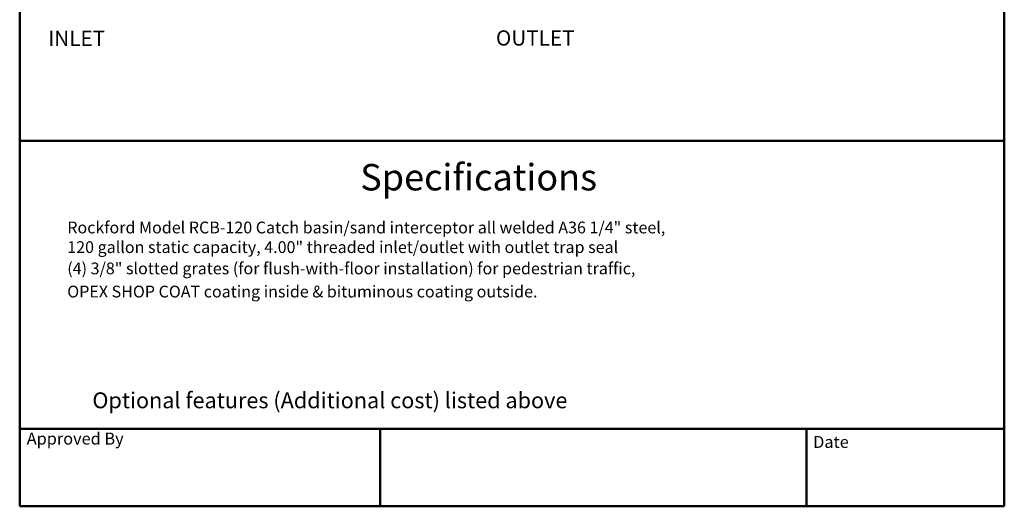
# Model space of a CAD drawing. Extents: x 17 to 159, y 22 to 205.
# Drawn here: x 17 to 159, y 22 to 92 of the extents above; entities that cross this region are included whole.
import ezdxf

# ---------------------------------------------------------------- set-up
doc = ezdxf.new("R2010")
doc.units = 0
doc.header["$LTSCALE"] = 3
doc.header["$MEASUREMENT"] = 0
doc.layers.get('0').update_dxf_attribs({"linetype": 'CONTINUOUS'})

msp = doc.modelspace()

# ---------------------------------------------------------------- linework, layer by layer
at = {"lineweight": 50}
for p, q in [((17.275, 205.148), (17.275, 21.74)), ((158.999, 21.74), (158.999, 205.148)), ((17.275, 32.875), (158.999, 32.875)), ((17.275, 21.74), (158.999, 21.74))]:
    msp.add_line(p, q, dxfattribs=at)
at = {"linetype": 'Continuous', "lineweight": 50}
for p, q in [((17.275, 74.352), (158.999, 74.352)), ((69.176, 32.875), (69.176, 21.74)), ((130.535, 32.875), (130.535, 21.74))]:
    msp.add_line(p, q, dxfattribs=at)

# ---------------------------------------------------------------- texts
at = {"linetype": 'Continuous'}
for s, height, p in [('INLET', 2.1875, (21.374, 87.976)), ('OUTLET', 2.1875, (85.824, 88.039)), ('Specifications', 3.80624, (66.293, 67.196)), ('Rockford Model RCB-120 Catch basin/sand interceptor all welded A36 1/4" steel,', 1.69539, (24.123, 61.013)), ('120 gallon static capacity, 4.00" threaded inlet/outlet with outlet trap seal', 1.69539, (24.123, 58.188)), ('(4) 3/8" slotted grates (for flush-with-floor installation) for pedestrian traffic,', 1.69539, (24.123, 55.125)), ('OPEX SHOP COAT coating inside & bituminous coating outside.', 1.69539, (24.123, 51.795)), ('Optional features (Additional cost) listed above', 2.28329, (27.74, 35.85)), ('Approved By', 1.72169, (18.287, 30.623)), ('Date', 1.7217, (131.482, 30.144))]:
    msp.add_text(s, height=height, dxfattribs=at).set_placement(p)

doc.saveas('drawing.dxf')
